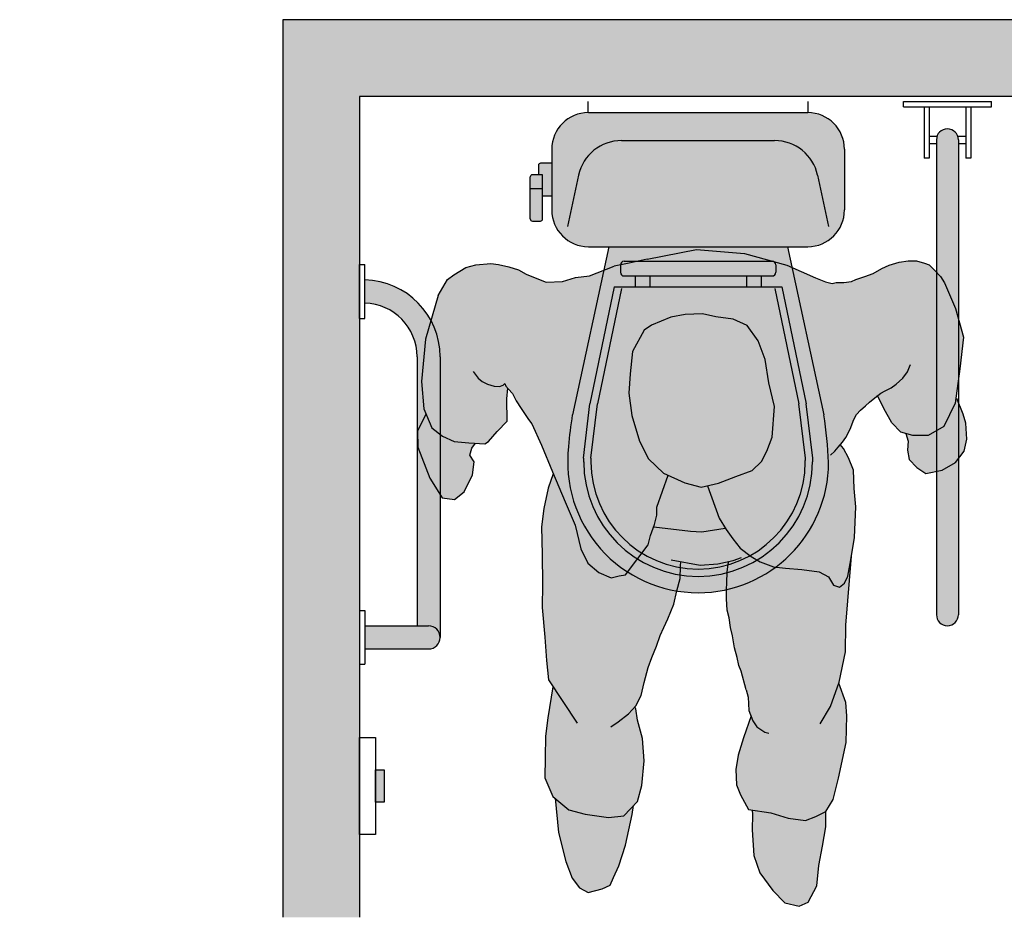
# Model space of a CAD drawing. Units: millimetres. Extents: x -1 to 9.1, y -3.3 to 2.7.
# Drawn here: x 6.7 to 8, y -3 to -1.8 of the extents above; entities that cross this region are included whole.
import ezdxf

# ---------------------------------------------------------------- set-up
doc = ezdxf.new("R2010")
doc.units = ezdxf.units.MM
doc.linetypes.add('ACAD_ISO07W100', pattern=[3, 0, -3])

# ---------------------------------------------------------------- blocks, each defined once
blk = doc.blocks.new('Transferencia inodoro a un lado')
h = blk.add_hatch(color=253)
h.dxf.hatch_style = 1
h.paths.add_polyline_path([(10.0522, -0.1), (10.0522, 0), (8.0346, 0), (8.0346, -1.1697), (8.1346, -1.1697), (8.1346, -0.1)])
h = blk.add_hatch(color=1)
h.dxf.hatch_style = 1
h.paths.add_polyline_path([(0.132, -0.9777), (0.1209, -0.9777), (0.1209, -1.0198), (0.132, -1.0198)])
h.paths.add_polyline_path([(1.0799, -0.1259), (1.0378, -0.1259), (1.0378, -0.137), (1.0799, -0.137)])
h.paths.add_polyline_path([(3.76, -0.134), (3.7179, -0.134), (3.7179, -0.1451), (3.76, -0.1451)])
h.paths.add_polyline_path([(2.8122, -0.9858), (2.8011, -0.9858), (2.8011, -1.0279), (2.8122, -1.0279)])
h.paths.add_polyline_path([(5.5104, -0.9777), (5.4994, -0.9777), (5.4994, -1.0198), (5.5104, -1.0198)])
h.paths.add_polyline_path([(6.4583, -0.1259), (6.4162, -0.1259), (6.4162, -0.137), (6.4583, -0.137)])
h.paths.add_polyline_path([(8.1666, -0.9777), (8.1555, -0.9777), (8.1555, -1.0198), (8.1666, -1.0198)])
h.paths.add_polyline_path([(9.1145, -0.1259), (9.0723, -0.1259), (9.0723, -0.137), (9.1145, -0.137)])
at = {"true_color": 0xededed}
h = blk.add_hatch(color=7, dxfattribs=at)
h.dxf.hatch_style = 1
h.paths.add_polyline_path([(8.7667, -0.1689, 0.414214), (8.7189, -0.1211), (8.4329, -0.1211, 0.414214), (8.3852, -0.1689), (8.3852, -0.248, 0.414214), (8.4329, -0.2958), (8.7189, -0.2958, 0.414214), (8.7667, -0.248)])
h.paths.add_polyline_path([(8.3852, -0.187), (8.3706, -0.187, 0.414214), (8.3677, -0.1899), (8.3677, -0.2021), (8.3732, -0.2021), (8.3732, -0.2299), (8.3852, -0.2299)])
h.paths.add_polyline_path([(8.3732, -0.2021), (8.3677, -0.2021), (8.36, -0.2021, 0.414214), (8.3571, -0.205), (8.3571, -0.2201), (8.3732, -0.2201)])
h.paths.add_polyline_path([(8.3732, -0.2201), (8.3571, -0.2201), (8.3571, -0.2595, 0.414214), (8.36, -0.2624), (8.3704, -0.2624, 0.414214), (8.3732, -0.2595)])
h.paths.add_polyline_path([(8.5737, -0.2996), (8.6362, -0.3045), (8.6918, -0.3199), (8.6983, -0.3228), (8.6924, -0.2958), (8.4594, -0.2958), (8.4528, -0.3265), (8.4667, -0.3212), (8.4746, -0.3197), (8.4746, -0.3196, -0.414214), (8.4794, -0.3149), (8.4972, -0.3149), (8.5097, -0.3119)])
h.paths.add_polyline_path([(8.4972, -0.3149), (8.4794, -0.3149, 0.415555), (8.4746, -0.3197), (8.4862, -0.3174)], flags=17)
h = blk.add_hatch(color=253)
h.dxf.hatch_style = 1
h.paths.add_polyline_path([(8.9153, -0.1565, 1), (8.8866, -0.1565), (8.8866, -0.3293), (8.8917, -0.3348), (8.8969, -0.3431), (8.9116, -0.3763), (8.9153, -0.3897)])
h.paths.add_polyline_path([(8.9153, -0.5721), (8.9115, -0.577), (8.894, -0.5871), (8.8866, -0.5886), (8.8866, -0.7754, 1), (8.9153, -0.7754)])
at = {"true_color": 0xdbdbdb}
h = blk.add_hatch(color=254, dxfattribs=at)
h.dxf.hatch_style = 1
h.paths.add_polyline_path([(8.9116, -0.3763), (8.8969, -0.3431), (8.8917, -0.3348), (8.8845, -0.327), (8.8772, -0.3193), (8.871, -0.3172), (8.8606, -0.3141), (8.8497, -0.3141), (8.8378, -0.3161), (8.8248, -0.3198), (8.8155, -0.3244), (8.804, -0.3307), (8.7932, -0.3348), (8.7817, -0.3385), (8.776, -0.341), (8.7657, -0.3426), (8.7558, -0.3426), (8.7506, -0.3436), (8.7418, -0.3416), (8.7288, -0.3364), (8.6918, -0.3199), (8.6362, -0.3045), (8.5737, -0.2996), (8.5097, -0.3119), (8.4862, -0.3174), (8.4667, -0.3212), (8.4343, -0.3336), (8.4159, -0.3361), (8.3993, -0.3412), (8.3777, -0.3419), (8.3656, -0.3374), (8.3516, -0.3317), (8.342, -0.3259), (8.3293, -0.3221), (8.3159, -0.3189), (8.3058, -0.3177), (8.286, -0.3196), (8.2733, -0.3228), (8.2574, -0.3323), (8.2491, -0.3387), (8.2369, -0.3596), (8.2204, -0.4162), (8.2153, -0.4714), (8.2185, -0.5069), (8.2288, -0.5317), (8.2428, -0.5429), (8.2578, -0.5499), (8.2769, -0.5513), (8.298, -0.5527), (8.3026, -0.5499), (8.3139, -0.5368), (8.3269, -0.5233), (8.3265, -0.4943), (8.3279, -0.4803), (8.3237, -0.4753), (8.3172, -0.4781), (8.3102, -0.4775), (8.2963, -0.4735), (8.2943, -0.4717), (8.3013, -0.4749), (8.3102, -0.4775), (8.3172, -0.4781), (8.3217, -0.4762), (8.3242, -0.4743), (8.3255, -0.4775), (8.3287, -0.4813), (8.3338, -0.487), (8.3389, -0.4966), (8.3452, -0.5068), (8.3548, -0.5208), (8.3592, -0.5265), (8.3719, -0.5545), (8.3861, -0.5893), (8.4028, -0.6281), (8.4156, -0.6589), (8.4231, -0.6896), (8.4322, -0.7083), (8.4466, -0.7205), (8.4625, -0.7274), (8.4732, -0.7249), (8.4811, -0.7236), (8.511, -0.6842), (8.5138, -0.6723), (8.5193, -0.6577), (8.5222, -0.6458), (8.5223, -0.6352), (8.5368, -0.5937), (8.5309, -0.5911), (8.5112, -0.5722), (8.4996, -0.5494), (8.4894, -0.516), (8.4858, -0.4867), (8.4875, -0.4615), (8.4906, -0.4323), (8.5057, -0.4046), (8.5151, -0.3981), (8.5405, -0.3878), (8.5591, -0.3841), (8.5818, -0.3831), (8.599, -0.3874), (8.6215, -0.3903), (8.64, -0.3986), (8.6544, -0.4187), (8.6633, -0.4428), (8.6682, -0.4734), (8.6757, -0.5041), (8.6725, -0.544), (8.6656, -0.5625), (8.6587, -0.5757), (8.6466, -0.5875), (8.6252, -0.5951), (8.6025, -0.6041), (8.588, -0.6073), (8.6032, -0.6496), (8.6123, -0.6644), (8.6214, -0.6765), (8.6306, -0.6886), (8.645, -0.6994), (8.6569, -0.7063), (8.6741, -0.7132), (8.69, -0.7147), (8.7112, -0.7164), (8.7338, -0.7194), (8.7457, -0.7262), (8.7522, -0.7369), (8.7601, -0.7397), (8.7668, -0.7345), (8.7709, -0.7252), (8.7752, -0.704), (8.7797, -0.6748), (8.7816, -0.635), (8.7793, -0.611), (8.7783, -0.5871), (8.7719, -0.571), (8.7654, -0.559), (8.7613, -0.5537), (8.7641, -0.5507), (8.7683, -0.5445), (8.774, -0.5336), (8.7791, -0.5211), (8.7823, -0.5144), (8.7874, -0.5087), (8.7942, -0.503), (8.7994, -0.4983), (8.8098, -0.4895), (8.818, -0.5065), (8.8284, -0.5253), (8.8402, -0.5374), (8.856, -0.5417), (8.876, -0.542), (8.8961, -0.5303), (8.9112, -0.4999), (8.9171, -0.4548), (8.9217, -0.4137)])
h.paths.add_polyline_path([(8.588, -0.6073), (8.5798, -0.6091), (8.5586, -0.6035), (8.5368, -0.5937), (8.5223, -0.6352), (8.5222, -0.6458), (8.5186, -0.6607), (8.5658, -0.6667), (8.5808, -0.6672), (8.6113, -0.6627), (8.6032, -0.6496)], flags=17)
h.paths.add_polyline_path([(8.645, -0.6994), (8.6306, -0.6886), (8.6214, -0.6765), (8.6111, -0.6628), (8.5808, -0.6672), (8.5658, -0.6667), (8.5182, -0.6607), (8.5138, -0.6723), (8.511, -0.6842), (8.4811, -0.7236), (8.4732, -0.7249), (8.4625, -0.7274), (8.4466, -0.7205), (8.4322, -0.7083), (8.4231, -0.6896), (8.4156, -0.6589), (8.4028, -0.6281), (8.3872, -0.592), (8.3804, -0.6105), (8.3747, -0.637), (8.3717, -0.6609), (8.3725, -0.6968), (8.3733, -0.7354), (8.3728, -0.7659), (8.3763, -0.8045), (8.3785, -0.8352), (8.3808, -0.8604), (8.3866, -0.8692), (8.3801, -0.9096), (8.377, -0.9335), (8.3766, -0.9614), (8.3763, -0.988), (8.3865, -1.0121), (8.4076, -1.0297), (8.4287, -1.0353), (8.4593, -1.0397), (8.4792, -1.0374), (8.4968, -1.019), (8.5024, -0.9978), (8.5055, -0.966), (8.5033, -0.9367), (8.497, -0.9127), (8.4946, -0.898), (8.4933, -0.8955), (8.4946, -0.894), (8.5015, -0.8808), (8.5057, -0.8636), (8.5109, -0.844), (8.5154, -0.831), (8.5219, -0.8165), (8.5264, -0.8025), (8.5314, -0.792), (8.5364, -0.7806), (8.5444, -0.7616), (8.5484, -0.7441), (8.5524, -0.7281), (8.5529, -0.7121), (8.5533, -0.7059), (8.5788, -0.7107), (8.6018, -0.7092), (8.6161, -0.7059), (8.6152, -0.7092), (8.6138, -0.7201), (8.6133, -0.7336), (8.6128, -0.7431), (8.6128, -0.7546), (8.6138, -0.7696), (8.6162, -0.7796), (8.6182, -0.792), (8.6207, -0.803), (8.6232, -0.8185), (8.6267, -0.831), (8.6292, -0.8415), (8.6322, -0.849), (8.6385, -0.8735), (8.641, -0.8829), (8.6421, -0.9002), (8.6449, -0.9074), (8.6349, -0.9359), (8.628, -0.9584), (8.625, -0.977), (8.6261, -0.997), (8.6312, -1.0103), (8.6415, -1.0291), (8.6707, -1.0335), (8.6932, -1.0405), (8.7158, -1.0435), (8.7292, -1.0384), (8.7425, -1.0319), (8.7521, -1.0161), (8.7591, -0.9883), (8.7691, -0.9419), (8.7696, -0.9073), (8.7685, -0.89), (8.7592, -0.8646), (8.7596, -0.8633), (8.7682, -0.8236), (8.7687, -0.789), (8.776, -0.6989), (8.7752, -0.704), (8.7709, -0.7252), (8.7668, -0.7345), (8.7601, -0.7397), (8.7522, -0.7369), (8.7457, -0.7262), (8.7338, -0.7194), (8.7112, -0.7164), (8.69, -0.7147), (8.6741, -0.7132), (8.6569, -0.7063)])
h = blk.add_hatch(color=253)
h.dxf.hatch_style = 1
h.paths.add_polyline_path([(8.1416, -0.3392), (8.1416, -0.3693, -0.405869), (8.2096, -0.4392), (8.2096, -0.79), (8.2246, -0.79, -0.414214), (8.2396, -0.805), (8.2396, -0.4392, 0.408367)])
h.paths.add_polyline_path([(8.2246, -0.79), (8.2096, -0.79), (8.1416, -0.79), (8.1416, -0.82), (8.2246, -0.82, 1)])
at = {"true_color": 0xb8b8b8}
h = blk.add_hatch(color=9, dxfattribs=at)
h.dxf.hatch_style = 1
h.paths.add_polyline_path([(8.4996, -0.5494), (8.5112, -0.5722), (8.5309, -0.5911), (8.5586, -0.6035), (8.5798, -0.6091), (8.6025, -0.6041), (8.6252, -0.5951), (8.6466, -0.5875), (8.6587, -0.5757), (8.6656, -0.5625), (8.6725, -0.544), (8.6757, -0.5041), (8.6682, -0.4734), (8.6633, -0.4428), (8.6544, -0.4187), (8.64, -0.3986), (8.6215, -0.3903), (8.599, -0.3874), (8.5818, -0.3831), (8.5591, -0.3841), (8.5405, -0.3878), (8.5151, -0.3981), (8.5057, -0.4046), (8.4906, -0.4323), (8.4875, -0.4615), (8.4858, -0.4867), (8.4894, -0.516)])
h.paths.add_polyline_path([(8.9115, -0.577), (8.9227, -0.5624), (8.9262, -0.5465), (8.9248, -0.5256), (8.9215, -0.514), (8.9123, -0.4916), (8.9112, -0.4999), (8.8961, -0.5303), (8.876, -0.542), (8.856, -0.5417), (8.8465, -0.5391), (8.8497, -0.5492), (8.8489, -0.5611), (8.851, -0.5732), (8.8609, -0.5835), (8.8729, -0.5915), (8.894, -0.5871)])
h.paths.add_polyline_path([(8.2422, -0.6232), (8.2583, -0.6252), (8.271, -0.6151), (8.2817, -0.5933), (8.2841, -0.576), (8.2783, -0.5674), (8.281, -0.5584), (8.2859, -0.5519), (8.2769, -0.5513), (8.2578, -0.5499), (8.2428, -0.5429), (8.2288, -0.5317), (8.2214, -0.5138), (8.2101, -0.5359), (8.2107, -0.5569), (8.2263, -0.5976)])
h.paths.add_polyline_path([(8.4813, -1.0759), (8.4899, -1.0356), (8.4919, -1.0241), (8.4792, -1.0374), (8.4593, -1.0397), (8.4287, -1.0353), (8.4076, -1.0297), (8.3896, -1.0146), (8.3939, -1.059), (8.4033, -1.0971), (8.4116, -1.1188), (8.4215, -1.1314), (8.4326, -1.1374), (8.451, -1.1326), (8.4613, -1.1277), (8.4658, -1.1177), (8.4725, -1.1027)])
h.paths.add_polyline_path([(8.6563, -1.1117), (8.6732, -1.1346), (8.689, -1.1508), (8.7075, -1.155), (8.7196, -1.1499), (8.7305, -1.1288), (8.7335, -1.1022), (8.7379, -1.077), (8.7423, -1.0518), (8.7425, -1.0319), (8.7292, -1.0384), (8.7158, -1.0435), (8.6932, -1.0405), (8.6707, -1.0335), (8.6465, -1.0299), (8.6468, -1.0358), (8.6465, -1.0558), (8.6486, -1.089)])
at = {"true_color": 0xededed}
h = blk.add_hatch(color=7, dxfattribs=at)
h.dxf.hatch_style = 1
h.paths.add_polyline_path([(8.6151, -0.7102), (8.6152, -0.7092), (8.6161, -0.7059), (8.6018, -0.7092), (8.5788, -0.7107), (8.5533, -0.7059), (8.5529, -0.7121), (8.5528, -0.7139, 0.041618), (8.5759, -0.7158, 0.071193)])
h.paths.add_polyline_path([(8.6133, -0.7336), (8.6137, -0.7205, -0.064128), (8.5759, -0.7254, -0.03944), (8.5525, -0.7235), (8.5524, -0.7281), (8.5484, -0.7441), (8.5483, -0.7444, 0.040859), (8.576, -0.7467, 0.054596), (8.6128, -0.7427)])
h.paths.add_polyline_path([(8.6137, -0.7205), (8.6138, -0.7201), (8.6151, -0.7102, -0.071193), (8.5759, -0.7158, -0.041618), (8.5528, -0.7139), (8.5525, -0.7235, 0.03944), (8.5759, -0.7254, 0.064128)])
at = {"lineweight": 25}
for p, q in [((10.0522, 0), (8.0346, 0)), ((8.0346, 0), (8.0346, -1.1697)), ((10.0522, -0.1), (8.1346, -0.1)), ((8.1346, -0.1), (8.1346, -1.1697))]:
    blk.add_line(p, q, dxfattribs=at)
at = {"color": 4}
for p, q in [((8.4327, -0.1211), (8.4327, -0.1068)), ((8.7192, -0.1211), (8.7192, -0.1068)), ((8.8436, -0.1135), (8.8436, -0.1068)), ((8.8436, -0.1068), (8.9582, -0.1068)), ((8.8436, -0.1135), (8.9582, -0.1135)), ((8.8704, -0.1135), (8.8704, -0.1803)), ((8.8771, -0.1135), (8.8771, -0.1803)), ((8.9248, -0.1135), (8.9248, -0.1803)), ((8.9315, -0.1135), (8.9315, -0.1803)), ((8.9582, -0.1135), (8.9582, -0.1068)), ((8.4329, -0.1211), (8.7189, -0.1211)), ((8.8771, -0.1517), (8.8874, -0.1517)), ((8.9144, -0.1517), (8.9248, -0.1517)), ((8.4762, -0.1575), (8.6757, -0.1575)), ((8.8771, -0.1612), (8.8866, -0.1612)), ((8.8866, -0.1565), (8.8866, -0.7754)), ((8.9153, -0.1565), (8.9153, -0.7754)), ((8.9153, -0.1612), (8.9248, -0.1612)), ((8.3852, -0.1689), (8.3852, -0.248)), ((8.7667, -0.1689), (8.7667, -0.248)), ((8.3677, -0.1899), (8.3677, -0.2021)), ((8.3852, -0.187), (8.3706, -0.187)), ((8.3852, -0.187), (8.3852, -0.2299)), ((8.8771, -0.1803), (8.8704, -0.1803)), ((8.9315, -0.1803), (8.9248, -0.1803)), ((8.3571, -0.2595), (8.3571, -0.205)), ((8.3732, -0.2021), (8.36, -0.2021)), ((8.3732, -0.2595), (8.3732, -0.2021)), ((8.4202, -0.2028), (8.4058, -0.2696)), ((8.7317, -0.2028), (8.746, -0.2696)), ((8.3571, -0.2201), (8.3732, -0.2201)), ((8.3852, -0.2299), (8.3732, -0.2299)), ((8.36, -0.2624), (8.3704, -0.2624)), ((8.4594, -0.2958), (8.412, -0.5151)), ((8.4329, -0.2958), (8.7189, -0.2958)), ((8.6924, -0.2958), (8.7399, -0.5151)), ((8.1346, -0.3892), (8.1346, -0.3192)), ((8.1346, -0.3192), (8.1416, -0.3192)), ((8.1416, -0.3892), (8.1416, -0.3192)), ((8.4746, -0.3196), (8.4746, -0.3292)), ((8.4794, -0.3149), (8.6725, -0.3149)), ((8.6773, -0.3196), (8.6773, -0.3292)), ((8.4794, -0.334), (8.6725, -0.334)), ((8.4937, -0.334), (8.4937, -0.3483)), ((8.5128, -0.334), (8.5128, -0.3483)), ((8.6391, -0.334), (8.6391, -0.3483)), ((8.6582, -0.334), (8.6582, -0.3483)), ((8.4667, -0.3483), (8.4349, -0.5008)), ((8.476, -0.3502), (8.4447, -0.5008)), ((8.4667, -0.3483), (8.6852, -0.3483)), ((8.6758, -0.3502), (8.7072, -0.5008)), ((8.6852, -0.3483), (8.7169, -0.5008)), ((8.1346, -0.3892), (8.1416, -0.3892)), ((8.2096, -0.4392), (8.2096, -0.79)), ((8.2396, -0.4392), (8.2396, -0.805)), ((8.4265, -0.5712), (8.4349, -0.5008)), ((8.436, -0.5712), (8.4447, -0.5008)), ((8.7158, -0.5712), (8.7072, -0.5008)), ((8.7254, -0.5712), (8.7169, -0.5008)), ((8.1346, -0.77), (8.1346, -0.84)), ((8.1346, -0.77), (8.1416, -0.77)), ((8.1346, -0.77), (8.1346, -0.84)), ((8.1346, -0.77), (8.1416, -0.77)), ((8.1416, -0.77), (8.1416, -0.84)), ((8.1416, -0.77), (8.1416, -0.84)), ((8.1416, -0.79), (8.2246, -0.79)), ((8.1416, -0.79), (8.2246, -0.79)), ((8.1416, -0.82), (8.2246, -0.82)), ((8.1416, -0.82), (8.2246, -0.82)), ((8.1346, -0.84), (8.1416, -0.84)), ((8.1346, -0.84), (8.1416, -0.84))]:
    blk.add_line(p, q, dxfattribs=at)
at = {"color": 6}
for p, q in [((8.5097, -0.3119), (8.5737, -0.2996)), ((8.5737, -0.2996), (8.6362, -0.3045)), ((8.6362, -0.3045), (8.6918, -0.3199)), ((8.2733, -0.3228), (8.286, -0.3196)), ((8.286, -0.3196), (8.3058, -0.3177)), ((8.3058, -0.3177), (8.3159, -0.3189)), ((8.3159, -0.3189), (8.3293, -0.3221)), ((8.4862, -0.3174), (8.4667, -0.3212)), ((8.5097, -0.3119), (8.4862, -0.3174)), ((8.6918, -0.3199), (8.7288, -0.3364)), ((8.8155, -0.3244), (8.8248, -0.3198)), ((8.8248, -0.3198), (8.8378, -0.3161)), ((8.8378, -0.3161), (8.8497, -0.3141)), ((8.8497, -0.3141), (8.8606, -0.3141)), ((8.8606, -0.3141), (8.871, -0.3172)), ((8.871, -0.3172), (8.8772, -0.3193)), ((8.8772, -0.3193), (8.8845, -0.327)), ((8.2491, -0.3387), (8.2574, -0.3323)), ((8.2574, -0.3323), (8.2733, -0.3228)), ((8.3293, -0.3221), (8.342, -0.3259)), ((8.342, -0.3259), (8.3516, -0.3317)), ((8.3516, -0.3317), (8.3656, -0.3374)), ((8.4159, -0.3361), (8.4343, -0.3336)), ((8.4343, -0.3336), (8.4667, -0.3212)), ((8.7932, -0.3348), (8.804, -0.3307)), ((8.804, -0.3307), (8.8155, -0.3244)), ((8.8845, -0.327), (8.8917, -0.3348)), ((8.2369, -0.3596), (8.2491, -0.3387)), ((8.3656, -0.3374), (8.3777, -0.3419)), ((8.3777, -0.3419), (8.3993, -0.3412)), ((8.3993, -0.3412), (8.4159, -0.3361)), ((8.7288, -0.3364), (8.7418, -0.3416)), ((8.7418, -0.3416), (8.7506, -0.3436)), ((8.7506, -0.3436), (8.7558, -0.3426)), ((8.7558, -0.3426), (8.7657, -0.3426)), ((8.7657, -0.3426), (8.776, -0.341)), ((8.776, -0.341), (8.7817, -0.3385)), ((8.7817, -0.3385), (8.7932, -0.3348)), ((8.8917, -0.3348), (8.8969, -0.3431)), ((8.8969, -0.3431), (8.9116, -0.3763)), ((8.2369, -0.3596), (8.2204, -0.4162)), ((8.5591, -0.3841), (8.5405, -0.3878)), ((8.5818, -0.3831), (8.5591, -0.3841)), ((8.599, -0.3874), (8.5818, -0.3831)), ((8.9116, -0.3763), (8.9217, -0.4137)), ((8.5405, -0.3878), (8.5151, -0.3981)), ((8.6215, -0.3903), (8.599, -0.3874)), ((8.64, -0.3986), (8.6215, -0.3903)), ((8.5057, -0.4046), (8.4906, -0.4323)), ((8.5151, -0.3981), (8.5057, -0.4046)), ((8.6544, -0.4187), (8.64, -0.3986)), ((8.2204, -0.4162), (8.2153, -0.4714)), ((8.6633, -0.4428), (8.6544, -0.4187)), ((8.9217, -0.4137), (8.9171, -0.4548)), ((8.4906, -0.4323), (8.4875, -0.4615)), ((8.6682, -0.4734), (8.6633, -0.4428)), ((8.2828, -0.4584), (8.2892, -0.4673)), ((8.4875, -0.4615), (8.4858, -0.4867)), ((8.843, -0.4672), (8.8487, -0.4589)), ((8.8487, -0.4589), (8.8513, -0.4526)), ((8.8513, -0.4526), (8.8528, -0.4495)), ((8.9171, -0.4548), (8.9112, -0.4999)), ((8.2153, -0.4714), (8.2185, -0.5069)), ((8.2892, -0.4673), (8.2943, -0.4717)), ((8.2943, -0.4717), (8.3013, -0.4749)), ((8.3217, -0.4762), (8.3242, -0.4743)), ((8.3242, -0.4743), (8.3255, -0.4775)), ((8.6757, -0.5041), (8.6682, -0.4734)), ((8.8341, -0.4749), (8.843, -0.4672)), ((8.3013, -0.4749), (8.3102, -0.4775)), ((8.3102, -0.4775), (8.3172, -0.4781)), ((8.3172, -0.4781), (8.3217, -0.4762)), ((8.3255, -0.4775), (8.3287, -0.4813)), ((8.3265, -0.4943), (8.3279, -0.4803)), ((8.3287, -0.4813), (8.3338, -0.487)), ((8.3338, -0.487), (8.3389, -0.4966)), ((8.4858, -0.4867), (8.4894, -0.516)), ((8.8061, -0.4926), (8.8139, -0.4869)), ((8.8139, -0.4869), (8.8196, -0.4838)), ((8.8196, -0.4838), (8.8274, -0.4796)), ((8.8274, -0.4796), (8.8341, -0.4749)), ((8.3269, -0.5233), (8.3265, -0.4943)), ((8.3389, -0.4966), (8.3452, -0.5068)), ((8.7942, -0.503), (8.7994, -0.4983)), ((8.7994, -0.4983), (8.8061, -0.4926)), ((8.8103, -0.4905), (8.8099, -0.4898)), ((8.818, -0.5065), (8.8103, -0.4905)), ((8.9112, -0.4999), (8.8961, -0.5303)), ((8.9215, -0.514), (8.9131, -0.4937)), ((8.2185, -0.5069), (8.2288, -0.5317)), ((8.3452, -0.5068), (8.3548, -0.5208)), ((8.6725, -0.544), (8.6757, -0.5041)), ((8.7823, -0.5144), (8.7874, -0.5087)), ((8.7874, -0.5087), (8.7942, -0.503)), ((8.8284, -0.5253), (8.818, -0.5065)), ((8.2214, -0.5138), (8.2101, -0.5359)), ((8.3139, -0.5368), (8.3269, -0.5233)), ((8.3548, -0.5208), (8.3592, -0.5265)), ((8.4894, -0.516), (8.4996, -0.5494)), ((8.774, -0.5336), (8.7791, -0.5211)), ((8.7791, -0.5211), (8.7823, -0.5144)), ((8.8402, -0.5374), (8.8284, -0.5253)), ((8.9248, -0.5256), (8.9215, -0.514)), ((8.9262, -0.5465), (8.9248, -0.5256)), ((8.2101, -0.5359), (8.2107, -0.5569)), ((8.2288, -0.5317), (8.2428, -0.5429)), ((8.3026, -0.5499), (8.3139, -0.5368)), ((8.3592, -0.5265), (8.3719, -0.5545)), ((8.7683, -0.5445), (8.774, -0.5336)), ((8.856, -0.5417), (8.8402, -0.5374)), ((8.8961, -0.5303), (8.876, -0.542)), ((8.2428, -0.5429), (8.2578, -0.5499)), ((8.2578, -0.5499), (8.2769, -0.5513)), ((8.2769, -0.5513), (8.298, -0.5527)), ((8.298, -0.5527), (8.3026, -0.5499)), ((8.4996, -0.5494), (8.5112, -0.5722)), ((8.6656, -0.5625), (8.6725, -0.544)), ((8.7584, -0.5569), (8.7641, -0.5507)), ((8.7641, -0.5507), (8.7683, -0.5445)), ((8.8465, -0.5391), (8.8497, -0.5492)), ((8.8497, -0.5492), (8.8489, -0.5611)), ((8.876, -0.542), (8.856, -0.5417)), ((8.9227, -0.5624), (8.9262, -0.5465)), ((8.2107, -0.5569), (8.2263, -0.5976)), ((8.2783, -0.5674), (8.281, -0.5584)), ((8.281, -0.5584), (8.2859, -0.5519)), ((8.3719, -0.5545), (8.3861, -0.5893)), ((8.6587, -0.5757), (8.6656, -0.5625)), ((8.7485, -0.5673), (8.7542, -0.5621)), ((8.7542, -0.5621), (8.7584, -0.5569)), ((8.7654, -0.559), (8.7613, -0.5537)), ((8.7719, -0.571), (8.7654, -0.559)), ((8.8489, -0.5611), (8.851, -0.5732)), ((8.9115, -0.577), (8.9227, -0.5624)), ((8.2841, -0.576), (8.2783, -0.5674)), ((8.2817, -0.5933), (8.2841, -0.576)), ((8.5112, -0.5722), (8.5309, -0.5911)), ((8.6466, -0.5875), (8.6587, -0.5757)), ((8.7783, -0.5871), (8.7719, -0.571)), ((8.851, -0.5732), (8.8609, -0.5835)), ((8.894, -0.5871), (8.9115, -0.577)), ((8.3861, -0.5893), (8.4028, -0.6281)), ((8.6252, -0.5951), (8.6466, -0.5875)), ((8.7793, -0.611), (8.7783, -0.5871)), ((8.8609, -0.5835), (8.8729, -0.5915)), ((8.8729, -0.5915), (8.894, -0.5871)), ((8.2263, -0.5976), (8.2422, -0.6232)), ((8.271, -0.6151), (8.2817, -0.5933)), ((8.3872, -0.592), (8.3804, -0.6105)), ((8.5223, -0.6352), (8.5368, -0.5937)), ((8.5309, -0.5911), (8.5586, -0.6035)), ((8.6025, -0.6041), (8.6252, -0.5951)), ((8.2583, -0.6252), (8.271, -0.6151)), ((8.3804, -0.6105), (8.3747, -0.637)), ((8.5586, -0.6035), (8.5798, -0.6091)), ((8.5798, -0.6091), (8.6025, -0.6041)), ((8.588, -0.6073), (8.6032, -0.6496)), ((8.7816, -0.635), (8.7793, -0.611)), ((8.2422, -0.6232), (8.2583, -0.6252)), ((8.4028, -0.6281), (8.4156, -0.6589)), ((8.3747, -0.637), (8.3717, -0.6609)), ((8.5222, -0.6458), (8.5223, -0.6352)), ((8.7797, -0.6748), (8.7816, -0.635)), ((8.5193, -0.6577), (8.5222, -0.6458)), ((8.6032, -0.6496), (8.6123, -0.6644)), ((8.3717, -0.6609), (8.3725, -0.6968)), ((8.4156, -0.6589), (8.4231, -0.6896)), ((8.5138, -0.6723), (8.5193, -0.6577)), ((8.5182, -0.6607), (8.5658, -0.6667)), ((8.5658, -0.6667), (8.5808, -0.6672)), ((8.5808, -0.6672), (8.6113, -0.6627)), ((8.6123, -0.6644), (8.6214, -0.6765)), ((8.511, -0.6842), (8.5138, -0.6723)), ((8.6214, -0.6765), (8.6306, -0.6886)), ((8.7752, -0.704), (8.7797, -0.6748)), ((8.4231, -0.6896), (8.4322, -0.7083)), ((8.4811, -0.7236), (8.511, -0.6842)), ((8.6306, -0.6886), (8.645, -0.6994)), ((8.3725, -0.6968), (8.3733, -0.7354)), ((8.5409, -0.7037), (8.5788, -0.7107)), ((8.6018, -0.7092), (8.6217, -0.7047)), ((8.6217, -0.7047), (8.6327, -0.7007)), ((8.645, -0.6994), (8.6569, -0.7063)), ((8.7687, -0.789), (8.776, -0.6989)), ((8.7709, -0.7252), (8.7752, -0.704)), ((8.4322, -0.7083), (8.4466, -0.7205)), ((8.5524, -0.7281), (8.5529, -0.7121)), ((8.5529, -0.7121), (8.5533, -0.7059)), ((8.5788, -0.7107), (8.6018, -0.7092)), ((8.6138, -0.7201), (8.6152, -0.7092)), ((8.6152, -0.7092), (8.6161, -0.7059)), ((8.6569, -0.7063), (8.6741, -0.7132)), ((8.6741, -0.7132), (8.69, -0.7147)), ((8.69, -0.7147), (8.7112, -0.7164)), ((8.7112, -0.7164), (8.7338, -0.7194)), ((8.4466, -0.7205), (8.4625, -0.7274)), ((8.4625, -0.7274), (8.4732, -0.7249)), ((8.4732, -0.7249), (8.4811, -0.7236)), ((8.5484, -0.7441), (8.5524, -0.7281)), ((8.6133, -0.7336), (8.6138, -0.7201)), ((8.7338, -0.7194), (8.7457, -0.7262)), ((8.7457, -0.7262), (8.7522, -0.7369)), ((8.7668, -0.7345), (8.7709, -0.7252)), ((8.3733, -0.7354), (8.3728, -0.7659)), ((8.5444, -0.7616), (8.5484, -0.7441)), ((8.6128, -0.7431), (8.6133, -0.7336)), ((8.6128, -0.7546), (8.6128, -0.7431)), ((8.7522, -0.7369), (8.7601, -0.7397)), ((8.7601, -0.7397), (8.7668, -0.7345)), ((8.6138, -0.7696), (8.6128, -0.7546)), ((8.3728, -0.7659), (8.3763, -0.8045)), ((8.5364, -0.7806), (8.5444, -0.7616)), ((8.6162, -0.7796), (8.6138, -0.7696)), ((8.5314, -0.792), (8.5364, -0.7806)), ((8.6182, -0.792), (8.6162, -0.7796)), ((8.5264, -0.8025), (8.5314, -0.792)), ((8.6207, -0.803), (8.6182, -0.792)), ((8.7682, -0.8236), (8.7687, -0.789)), ((8.3763, -0.8045), (8.3785, -0.8352)), ((8.5219, -0.8165), (8.5264, -0.8025)), ((8.6232, -0.8185), (8.6207, -0.803)), ((8.5154, -0.831), (8.5219, -0.8165)), ((8.6267, -0.831), (8.6232, -0.8185)), ((8.5109, -0.844), (8.5154, -0.831)), ((8.6292, -0.8415), (8.6267, -0.831)), ((8.7596, -0.8633), (8.7682, -0.8236)), ((8.3785, -0.8352), (8.3808, -0.8604)), ((8.5057, -0.8636), (8.5109, -0.844)), ((8.6322, -0.849), (8.6292, -0.8415)), ((8.6385, -0.8735), (8.6322, -0.849)), ((8.3866, -0.8692), (8.3801, -0.9096)), ((8.3808, -0.8604), (8.4185, -0.9168)), ((8.5015, -0.8808), (8.5057, -0.8636)), ((8.7485, -0.8951), (8.7596, -0.8633)), ((8.7685, -0.89), (8.7592, -0.8646)), ((8.4946, -0.894), (8.5015, -0.8808)), ((8.6385, -0.8735), (8.641, -0.8829)), ((8.641, -0.8829), (8.6421, -0.9002)), ((8.4852, -0.9045), (8.4946, -0.894)), ((8.4946, -0.898), (8.4933, -0.8955)), ((8.497, -0.9127), (8.4946, -0.898)), ((8.7349, -0.9175), (8.7485, -0.8951)), ((8.7696, -0.9073), (8.7685, -0.89)), ((8.3801, -0.9096), (8.377, -0.9335)), ((8.4717, -0.915), (8.4852, -0.9045)), ((8.6449, -0.9074), (8.6349, -0.9359)), ((8.6421, -0.9002), (8.6472, -0.9135)), ((8.7691, -0.9419), (8.7696, -0.9073)), ((8.4623, -0.9215), (8.4717, -0.915)), ((8.5033, -0.9367), (8.497, -0.9127)), ((8.6472, -0.9135), (8.6524, -0.9216)), ((8.6524, -0.9216), (8.663, -0.9284)), ((8.377, -0.9335), (8.3766, -0.9614)), ((8.5055, -0.966), (8.5033, -0.9367)), ((8.6349, -0.9359), (8.628, -0.9584)), ((8.663, -0.9284), (8.6683, -0.9298)), ((8.7591, -0.9883), (8.7691, -0.9419)), ((8.3766, -0.9614), (8.3763, -0.988)), ((8.628, -0.9584), (8.625, -0.977)), ((8.5024, -0.9978), (8.5055, -0.966)), ((8.3763, -0.988), (8.3865, -1.0121)), ((8.625, -0.977), (8.6261, -0.997)), ((8.4968, -1.019), (8.5024, -0.9978)), ((8.6261, -0.997), (8.6312, -1.0103)), ((8.7521, -1.0161), (8.7591, -0.9883)), ((8.3865, -1.0121), (8.4076, -1.0297)), ((8.6312, -1.0103), (8.6415, -1.0291)), ((8.3896, -1.0146), (8.3939, -1.059)), ((8.4792, -1.0374), (8.4968, -1.019)), ((8.4899, -1.0356), (8.4919, -1.0241)), ((8.7425, -1.0319), (8.7521, -1.0161)), ((8.4076, -1.0297), (8.4287, -1.0353)), ((8.4287, -1.0353), (8.4593, -1.0397)), ((8.4593, -1.0397), (8.4792, -1.0374)), ((8.4813, -1.0759), (8.4899, -1.0356)), ((8.6415, -1.0291), (8.6707, -1.0335)), ((8.6465, -1.0299), (8.6468, -1.0358)), ((8.6468, -1.0358), (8.6465, -1.0558)), ((8.6707, -1.0335), (8.6932, -1.0405)), ((8.7158, -1.0435), (8.7292, -1.0384)), ((8.7292, -1.0384), (8.7425, -1.0319)), ((8.7423, -1.0518), (8.7425, -1.0319)), ((8.6932, -1.0405), (8.7158, -1.0435)), ((8.7379, -1.077), (8.7423, -1.0518)), ((8.3939, -1.059), (8.4033, -1.0971)), ((8.6465, -1.0558), (8.6486, -1.089)), ((8.4725, -1.1027), (8.4813, -1.0759)), ((8.7335, -1.1022), (8.7379, -1.077)), ((8.6486, -1.089), (8.6563, -1.1117)), ((8.4033, -1.0971), (8.4116, -1.1188)), ((8.4658, -1.1177), (8.4725, -1.1027)), ((8.7305, -1.1288), (8.7335, -1.1022)), ((8.6563, -1.1117), (8.6732, -1.1346)), ((8.4116, -1.1188), (8.4215, -1.1314)), ((8.451, -1.1326), (8.4613, -1.1277)), ((8.4613, -1.1277), (8.4658, -1.1177)), ((8.7196, -1.1499), (8.7305, -1.1288)), ((8.4215, -1.1314), (8.4326, -1.1374)), ((8.4326, -1.1374), (8.451, -1.1326)), ((8.6732, -1.1346), (8.689, -1.1508)), ((8.689, -1.1508), (8.7075, -1.155)), ((8.7075, -1.155), (8.7196, -1.1499))]:
    blk.add_line(p, q, dxfattribs=at)
at = {"color": 4, "linetype": 'ACAD_ISO07W100', "ltscale": 0.0065}
blk.add_line((8.8866, -0.3216), (8.8866, -0.7754), dxfattribs=at)
at = {"color": 4}
blk.add_lwpolyline([(8.1346, -1.062), (8.1346, -0.9356), (8.1555, -0.9356), (8.1555, -1.062)], close=True, dxfattribs=at)
at = {"color": 1}
blk.add_lwpolyline([(8.1555, -1.0198), (8.1555, -0.9777), (8.1666, -0.9777), (8.1666, -1.0198)], close=True, dxfattribs=at)
at = {"color": 4}
for centre, radius, start, end in [((8.4329, -0.1689), 0.0478, 90, 180), ((8.7189, -0.1689), 0.0478, 0, 90), ((8.9009, -0.1565), 0.0143, 0, 180), ((8.4762, -0.2148), 0.0573, 90, 167.8984), ((8.6757, -0.2148), 0.0573, 12.1016, 90), ((8.3706, -0.1899), 0.00287, 90, 180), ((8.36, -0.205), 0.00287, 90, 180), ((8.4329, -0.248), 0.0478, 180, 270), ((8.7189, -0.248), 0.0478, 270, 0), ((8.36, -0.2595), 0.00287, 180, 270), ((8.3704, -0.2595), 0.00287, 270, 0), ((8.4794, -0.3196), 0.00478, 90, 180), ((8.6725, -0.3196), 0.00478, 0, 90), ((8.4794, -0.3292), 0.00478, 180, 270), ((8.6725, -0.3292), 0.00478, 270, 0), ((8.1396, -0.4392), 0.1, 0, 88.854), ((8.1396, -0.4392), 0.07, 0, 88.3628), ((8.952, -0.6008), 0.5468, 170.9751, 175.3291), ((8.2309, -0.597), 0.5155, 2.2223, 9.1439), ((8.576, -0.5766), 0.1701, 173.1618, 269.9918), ((8.6576, -0.565), 0.2313, 181.5518, 182.8924), ((8.576, -0.5762), 0.1492, 179.9825, 269.9718), ((8.6576, -0.565), 0.2217, 181.6187, 182.8924), ((8.576, -0.5762), 0.1397, 179.9825, 269.9718), ((8.5759, -0.5762), 0.1397, 270.0282, 0.0175), ((8.5759, -0.5762), 0.1492, 270.0282, 0.0175), ((8.5759, -0.5766), 0.1701, 270.0247, 359.8567), ((8.4942, -0.565), 0.2217, 357.1076, 358.3813), ((8.4942, -0.565), 0.2313, 357.1076, 358.4482), ((8.9009, -0.7754), 0.0143, 180, 0), ((8.2246, -0.805), 0.015, 270, 90)]:
    blk.add_arc(centre, radius, start, end, dxfattribs=at)

msp = doc.modelspace()

# ---------------------------------------------------------------- block references
at = {"color": 253}
msp.add_blockref('Transferencia inodoro a un lado', (-0.9672, -1.8323), dxfattribs=at)

doc.saveas('drawing.dxf')
